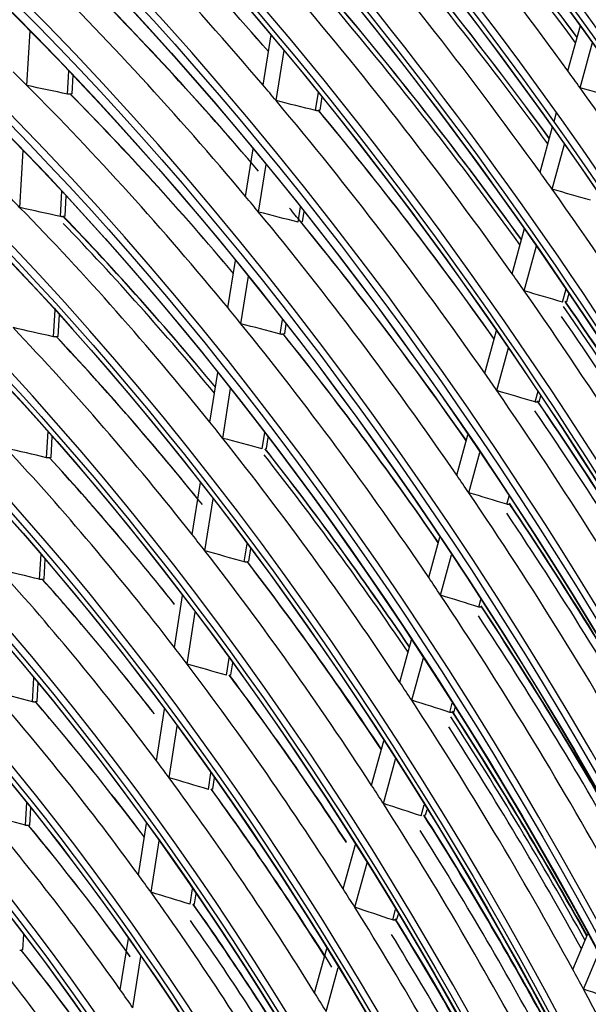
# Model space of a CAD drawing. Units: millimetres. Extents: x 0 to 10140, y 0 to 7232.
# Drawn here: x 5087 to 5122, y 4827 to 4889 of the extents above; entities that cross this region are included whole.
import ezdxf

# ---------------------------------------------------------------- set-up
doc = ezdxf.new("R2010")
doc.units = ezdxf.units.MM
doc.layers.add('LG-Product', color=3, linetype='Continuous')

msp = doc.modelspace()

# ---------------------------------------------------------------- linework, layer by layer
at = {"layer": 'LG-Product'}
for p, q in [((5121.133, 4885.978), (5121.918, 4888.832)), ((5087.125, 4885.06), (5087.323, 4888.504)), ((5101.977, 4885.076), (5102.477, 4888.244)), ((5121.898, 4884.92), (5122.681, 4887.769)), ((5102.792, 4884.111), (5103.292, 4887.273)), ((5089.673, 4884.523), (5089.757, 4885.992)), ((5089.959, 4884.536), (5090.027, 4885.708)), ((5089.959, 4884.537), (5089.867, 4884.522)), ((5105.274, 4883.491), (5105.455, 4884.635)), ((5105.551, 4883.52), (5105.683, 4884.353)), ((5105.551, 4883.52), (5105.465, 4883.489)), ((5120.26, 4882.798), (5120.416, 4883.366)), ((5119.383, 4879.609), (5120.165, 4882.456)), ((5120.145, 4878.542), (5120.926, 4881.383)), ((5086.684, 4877.383), (5086.89, 4880.976)), ((5100.872, 4878.086), (5101.347, 4881.092)), ((5101.685, 4877.108), (5102.159, 4880.106)), ((5089.23, 4876.829), (5089.321, 4878.411)), ((5089.517, 4876.842), (5089.59, 4878.122)), ((5104.165, 4876.474), (5104.316, 4877.427)), ((5104.442, 4876.502), (5104.543, 4877.141)), ((5089.517, 4876.843), (5089.424, 4876.827)), ((5104.442, 4876.503), (5104.356, 4876.471)), ((5117.629, 4873.227), (5118.41, 4876.067)), ((5118.388, 4872.15), (5119.167, 4874.984)), ((5099.764, 4871.076), (5100.237, 4874.069)), ((5100.575, 4870.083), (5101.047, 4873.067)), ((5120.794, 4871.447), (5121.024, 4872.282)), ((5121.062, 4871.486), (5121.207, 4872.012)), ((5121.063, 4871.487), (5120.981, 4871.442)), ((5088.795, 4869.265), (5088.893, 4870.96)), ((5089.082, 4869.279), (5089.161, 4870.664)), ((5103.053, 4869.434), (5103.197, 4870.347)), ((5103.33, 4869.463), (5103.243, 4869.43)), ((5103.33, 4869.463), (5103.423, 4870.056)), ((5115.91, 4866.971), (5116.65, 4869.663)), ((5089.082, 4869.28), (5088.989, 4869.262)), ((5116.666, 4865.882), (5117.404, 4868.569)), ((5098.629, 4863.89), (5099.124, 4867.022)), ((5099.437, 4862.88), (5099.931, 4866.004)), ((5119.069, 4865.168), (5119.253, 4865.838)), ((5119.337, 4865.209), (5119.255, 4865.163)), ((5119.337, 4865.208), (5119.435, 4865.565)), ((5088.358, 4861.663), (5088.452, 4863.302)), ((5088.644, 4861.677), (5088.72, 4862.997)), ((5101.912, 4862.214), (5102.074, 4863.238)), ((5102.189, 4862.243), (5102.299, 4862.942)), ((5114.148, 4860.56), (5114.847, 4863.104)), ((5102.189, 4862.243), (5102.102, 4862.209)), ((5088.644, 4861.679), (5088.552, 4861.66)), ((5114.901, 4859.459), (5115.598, 4861.997)), ((5097.513, 4856.83), (5098.03, 4860.103)), ((5098.318, 4855.802), (5098.834, 4859.067)), ((5117.3, 4858.732), (5117.438, 4859.234)), ((5112.381, 4854.13), (5113.078, 4856.666)), ((5100.79, 4855.117), (5100.969, 4856.251)), ((5101.067, 4855.146), (5101.194, 4855.949)), ((5087.918, 4854.016), (5088.009, 4855.593)), ((5088.204, 4854.031), (5088.276, 4855.28)), ((5113.13, 4853.016), (5113.825, 4855.546)), ((5088.205, 4854.032), (5088.112, 4854.012)), ((5096.392, 4849.738), (5096.908, 4852.999)), ((5115.526, 4852.275), (5115.655, 4852.747)), ((5097.194, 4848.69), (5097.708, 4851.943)), ((5110.57, 4847.54), (5111.303, 4850.207)), ((5099.663, 4847.984), (5099.835, 4849.069)), ((5111.315, 4846.41), (5112.046, 4849.071)), ((5099.94, 4848.013), (5100.058, 4848.761)), ((5087.475, 4846.316), (5087.562, 4847.824)), ((5099.94, 4848.014), (5099.853, 4847.978)), ((5087.761, 4846.329), (5087.829, 4847.501)), ((5087.762, 4846.332), (5087.669, 4846.31)), ((5113.706, 4845.653), (5113.865, 4846.234)), ((5113.974, 4845.693), (5114.045, 4845.95)), ((5095.266, 4842.61), (5095.779, 4845.857)), ((5113.974, 4845.694), (5113.892, 4845.647)), ((5096.064, 4841.539), (5096.576, 4844.779)), ((5108.79, 4841.064), (5109.56, 4843.864)), ((5109.53, 4839.918), (5110.299, 4842.713)), ((5098.529, 4840.809), (5098.692, 4841.841)), ((5098.806, 4840.839), (5098.915, 4841.525)), ((5098.806, 4840.839), (5098.719, 4840.801)), ((5087.028, 4838.549), (5087.111, 4839.978)), ((5111.917, 4839.144), (5112.106, 4839.833)), ((5087.315, 4838.564), (5087.377, 4839.644)), ((5112.185, 4839.184), (5112.284, 4839.545)), ((5087.315, 4838.566), (5087.222, 4838.542)), ((5094.133, 4835.438), (5094.644, 4838.673)), ((5094.927, 4834.34), (5095.437, 4837.569)), ((5107.003, 4834.561), (5107.77, 4837.353)), ((5107.738, 4833.395), (5108.504, 4836.183)), ((5097.387, 4833.583), (5097.541, 4834.558)), ((5097.664, 4833.612), (5097.763, 4834.234)), ((5097.664, 4833.614), (5097.577, 4833.574)), ((5110.119, 4832.602), (5110.299, 4833.256)), ((5110.387, 4832.642), (5110.475, 4832.963)), ((5110.388, 4832.643), (5110.305, 4832.594)), ((5121.445, 4829.485), (5122.38, 4831.723)), ((5086.863, 4830.717), (5086.92, 4831.694)), ((5092.991, 4828.213), (5093.5, 4831.436)), ((5086.864, 4830.72), (5086.771, 4830.693)), ((5105.207, 4828.023), (5105.972, 4830.808)), ((5122.114, 4828.255), (5123.047, 4830.491)), ((5093.78, 4827.085), (5094.289, 4830.303)), ((5105.936, 4826.836), (5106.7, 4829.618))]:
    msp.add_line(p, q, dxfattribs=at)
for points in [[(5089.867, 4884.522), (5089.864, 4884.521), (5089.861, 4884.52), (5089.857, 4884.52), (5089.854, 4884.519), (5089.851, 4884.518), (5089.847, 4884.517), (5089.844, 4884.517), (5089.841, 4884.516), (5089.837, 4884.516), (5089.834, 4884.515), (5089.83, 4884.514), (5089.827, 4884.514), (5089.823, 4884.514), (5089.819, 4884.513), (5089.816, 4884.513), (5089.812, 4884.512), (5089.808, 4884.512), (5089.805, 4884.512), (5089.801, 4884.512), (5089.797, 4884.512), (5089.793, 4884.511), (5089.789, 4884.511), (5089.785, 4884.511), (5089.781, 4884.511), (5089.777, 4884.511), (5089.773, 4884.511), (5089.769, 4884.511), (5089.765, 4884.512), (5089.761, 4884.512), (5089.757, 4884.512), (5089.753, 4884.512), (5089.749, 4884.512), (5089.745, 4884.513), (5089.741, 4884.513), (5089.737, 4884.513), (5089.733, 4884.514), (5089.728, 4884.514), (5089.724, 4884.515), (5089.72, 4884.515), (5089.716, 4884.516), (5089.712, 4884.516), (5089.707, 4884.517), (5089.703, 4884.518), (5089.699, 4884.518), (5089.695, 4884.519), (5089.69, 4884.52), (5089.686, 4884.521), (5089.682, 4884.522), (5089.677, 4884.522), (5089.673, 4884.523)], [(5105.465, 4883.489), (5105.462, 4883.488), (5105.458, 4883.487), (5105.455, 4883.486), (5105.452, 4883.485), (5105.449, 4883.484), (5105.445, 4883.483), (5105.442, 4883.483), (5105.439, 4883.482), (5105.435, 4883.481), (5105.432, 4883.481), (5105.428, 4883.48), (5105.425, 4883.48), (5105.421, 4883.479), (5105.418, 4883.479), (5105.414, 4883.479), (5105.41, 4883.478), (5105.407, 4883.478), (5105.403, 4883.478), (5105.399, 4883.478), (5105.396, 4883.477), (5105.392, 4883.477), (5105.388, 4883.477), (5105.384, 4883.477), (5105.38, 4883.477), (5105.377, 4883.477), (5105.373, 4883.477), (5105.369, 4883.477), (5105.365, 4883.478), (5105.361, 4883.478), (5105.357, 4883.478), (5105.353, 4883.478), (5105.349, 4883.479), (5105.345, 4883.479), (5105.341, 4883.479), (5105.337, 4883.48), (5105.333, 4883.48), (5105.328, 4883.481), (5105.324, 4883.482), (5105.32, 4883.482), (5105.316, 4883.483), (5105.312, 4883.483), (5105.308, 4883.484), (5105.304, 4883.485), (5105.3, 4883.486), (5105.295, 4883.487), (5105.291, 4883.488), (5105.287, 4883.488), (5105.283, 4883.489), (5105.279, 4883.49), (5105.274, 4883.491)], [(5089.424, 4876.827), (5089.421, 4876.826), (5089.418, 4876.825), (5089.415, 4876.824), (5089.411, 4876.823), (5089.408, 4876.823), (5089.405, 4876.822), (5089.401, 4876.821), (5089.398, 4876.821), (5089.394, 4876.82), (5089.391, 4876.82), (5089.387, 4876.819), (5089.384, 4876.819), (5089.38, 4876.818), (5089.377, 4876.818), (5089.373, 4876.817), (5089.369, 4876.817), (5089.366, 4876.817), (5089.362, 4876.817), (5089.358, 4876.816), (5089.354, 4876.816), (5089.35, 4876.816), (5089.347, 4876.816), (5089.343, 4876.816), (5089.339, 4876.816), (5089.335, 4876.816), (5089.331, 4876.816), (5089.327, 4876.816), (5089.323, 4876.816), (5089.319, 4876.817), (5089.315, 4876.817), (5089.31, 4876.817), (5089.306, 4876.817), (5089.302, 4876.818), (5089.298, 4876.818), (5089.294, 4876.818), (5089.29, 4876.819), (5089.286, 4876.819), (5089.282, 4876.82), (5089.277, 4876.82), (5089.273, 4876.821), (5089.269, 4876.822), (5089.265, 4876.822), (5089.26, 4876.823), (5089.256, 4876.824), (5089.252, 4876.824), (5089.248, 4876.825), (5089.243, 4876.826), (5089.239, 4876.827), (5089.235, 4876.828), (5089.23, 4876.829)], [(5088.989, 4869.262), (5088.986, 4869.261), (5088.983, 4869.261), (5088.979, 4869.26), (5088.976, 4869.259), (5088.973, 4869.258), (5088.97, 4869.258), (5088.966, 4869.257), (5088.963, 4869.256), (5088.959, 4869.256), (5088.956, 4869.255), (5088.952, 4869.255), (5088.949, 4869.254), (5088.945, 4869.254), (5088.941, 4869.253), (5088.938, 4869.253), (5088.934, 4869.253), (5088.93, 4869.252), (5088.927, 4869.252), (5088.923, 4869.252), (5088.919, 4869.252), (5088.915, 4869.252), (5088.911, 4869.252), (5088.907, 4869.252), (5088.904, 4869.252), (5088.9, 4869.252), (5088.896, 4869.252), (5088.892, 4869.252), (5088.887, 4869.252), (5088.883, 4869.252), (5088.879, 4869.252), (5088.875, 4869.253), (5088.871, 4869.253), (5088.867, 4869.253), (5088.863, 4869.254), (5088.859, 4869.254), (5088.855, 4869.255), (5088.851, 4869.255), (5088.846, 4869.256), (5088.842, 4869.256), (5088.838, 4869.257), (5088.834, 4869.258), (5088.83, 4869.258), (5088.825, 4869.259), (5088.821, 4869.26), (5088.817, 4869.26), (5088.812, 4869.261), (5088.808, 4869.262), (5088.804, 4869.263), (5088.8, 4869.264), (5088.795, 4869.265)], [(5103.243, 4869.43), (5103.24, 4869.429), (5103.237, 4869.428), (5103.233, 4869.427), (5103.23, 4869.426), (5103.227, 4869.426), (5103.224, 4869.425), (5103.22, 4869.424), (5103.217, 4869.423), (5103.213, 4869.423), (5103.21, 4869.422), (5103.207, 4869.422), (5103.203, 4869.421), (5103.2, 4869.421), (5103.196, 4869.42), (5103.192, 4869.42), (5103.189, 4869.42), (5103.185, 4869.419), (5103.181, 4869.419), (5103.178, 4869.419), (5103.174, 4869.419), (5103.17, 4869.419), (5103.166, 4869.419), (5103.163, 4869.419), (5103.159, 4869.419), (5103.155, 4869.419), (5103.151, 4869.419), (5103.147, 4869.419), (5103.143, 4869.419), (5103.139, 4869.419), (5103.135, 4869.42), (5103.131, 4869.42), (5103.127, 4869.42), (5103.123, 4869.421), (5103.119, 4869.421), (5103.115, 4869.422), (5103.111, 4869.422), (5103.107, 4869.423), (5103.103, 4869.423), (5103.099, 4869.424), (5103.095, 4869.425), (5103.09, 4869.426), (5103.086, 4869.426), (5103.082, 4869.427), (5103.078, 4869.428), (5103.074, 4869.429), (5103.07, 4869.43), (5103.065, 4869.431), (5103.061, 4869.432), (5103.057, 4869.433), (5103.053, 4869.434)], [(5119.255, 4865.163), (5119.252, 4865.162), (5119.249, 4865.161), (5119.246, 4865.16), (5119.242, 4865.159), (5119.239, 4865.158), (5119.236, 4865.158), (5119.233, 4865.157), (5119.229, 4865.156), (5119.226, 4865.155), (5119.222, 4865.155), (5119.219, 4865.154), (5119.216, 4865.154), (5119.212, 4865.153), (5119.209, 4865.153), (5119.205, 4865.152), (5119.202, 4865.152), (5119.198, 4865.152), (5119.194, 4865.152), (5119.191, 4865.151), (5119.187, 4865.151), (5119.183, 4865.151), (5119.18, 4865.151), (5119.176, 4865.151), (5119.172, 4865.151), (5119.168, 4865.151), (5119.164, 4865.151), (5119.161, 4865.151), (5119.157, 4865.152), (5119.153, 4865.152), (5119.149, 4865.152), (5119.145, 4865.153), (5119.141, 4865.153), (5119.137, 4865.153), (5119.133, 4865.154), (5119.129, 4865.154), (5119.125, 4865.155), (5119.121, 4865.156), (5119.117, 4865.156), (5119.113, 4865.157), (5119.109, 4865.158), (5119.105, 4865.159), (5119.101, 4865.16), (5119.097, 4865.16), (5119.093, 4865.161), (5119.089, 4865.162), (5119.085, 4865.163), (5119.081, 4865.164), (5119.077, 4865.166), (5119.073, 4865.167), (5119.069, 4865.168)], [(5088.552, 4861.66), (5088.549, 4861.659), (5088.545, 4861.658), (5088.542, 4861.657), (5088.539, 4861.656), (5088.536, 4861.656), (5088.532, 4861.655), (5088.529, 4861.654), (5088.525, 4861.654), (5088.522, 4861.653), (5088.518, 4861.652), (5088.515, 4861.652), (5088.511, 4861.652), (5088.508, 4861.651), (5088.504, 4861.651), (5088.5, 4861.65), (5088.497, 4861.65), (5088.493, 4861.65), (5088.489, 4861.65), (5088.485, 4861.649), (5088.482, 4861.649), (5088.478, 4861.649), (5088.474, 4861.649), (5088.47, 4861.649), (5088.466, 4861.649), (5088.462, 4861.649), (5088.458, 4861.649), (5088.454, 4861.649), (5088.45, 4861.65), (5088.446, 4861.65), (5088.442, 4861.65), (5088.438, 4861.65), (5088.434, 4861.651), (5088.43, 4861.651), (5088.426, 4861.652), (5088.421, 4861.652), (5088.417, 4861.652), (5088.413, 4861.653), (5088.409, 4861.654), (5088.405, 4861.654), (5088.401, 4861.655), (5088.396, 4861.656), (5088.392, 4861.656), (5088.388, 4861.657), (5088.384, 4861.658), (5088.379, 4861.659), (5088.375, 4861.659), (5088.371, 4861.66), (5088.367, 4861.661), (5088.362, 4861.662), (5088.358, 4861.663)], [(5117.486, 4858.727), (5117.483, 4858.726), (5117.48, 4858.725), (5117.477, 4858.724), (5117.473, 4858.723), (5117.47, 4858.722), (5117.467, 4858.721), (5117.464, 4858.72), (5117.46, 4858.719), (5117.457, 4858.719), (5117.454, 4858.718), (5117.45, 4858.718), (5117.447, 4858.717), (5117.443, 4858.717), (5117.44, 4858.716), (5117.436, 4858.716), (5117.433, 4858.715), (5117.429, 4858.715), (5117.425, 4858.715), (5117.422, 4858.715), (5117.418, 4858.715), (5117.414, 4858.715), (5117.411, 4858.714), (5117.407, 4858.714), (5117.403, 4858.714), (5117.399, 4858.715), (5117.396, 4858.715), (5117.392, 4858.715), (5117.388, 4858.715), (5117.384, 4858.715), (5117.38, 4858.716), (5117.376, 4858.716), (5117.372, 4858.717), (5117.368, 4858.717), (5117.364, 4858.718), (5117.361, 4858.718), (5117.357, 4858.719), (5117.353, 4858.719), (5117.349, 4858.72), (5117.345, 4858.721), (5117.341, 4858.722), (5117.337, 4858.722), (5117.333, 4858.723), (5117.329, 4858.724), (5117.325, 4858.725), (5117.32, 4858.726), (5117.316, 4858.727), (5117.312, 4858.728), (5117.308, 4858.729), (5117.304, 4858.731), (5117.3, 4858.732)], [(5100.98, 4855.111), (5100.977, 4855.11), (5100.974, 4855.109), (5100.971, 4855.108), (5100.967, 4855.108), (5100.964, 4855.107), (5100.961, 4855.106), (5100.957, 4855.105), (5100.954, 4855.105), (5100.951, 4855.104), (5100.947, 4855.104), (5100.944, 4855.103), (5100.94, 4855.103), (5100.937, 4855.102), (5100.933, 4855.102), (5100.93, 4855.101), (5100.926, 4855.101), (5100.922, 4855.101), (5100.919, 4855.101), (5100.915, 4855.1), (5100.911, 4855.1), (5100.907, 4855.1), (5100.904, 4855.1), (5100.9, 4855.1), (5100.896, 4855.1), (5100.892, 4855.1), (5100.888, 4855.1), (5100.884, 4855.101), (5100.88, 4855.101), (5100.876, 4855.101), (5100.872, 4855.101), (5100.868, 4855.102), (5100.864, 4855.102), (5100.86, 4855.103), (5100.856, 4855.103), (5100.852, 4855.104), (5100.848, 4855.104), (5100.844, 4855.105), (5100.84, 4855.105), (5100.836, 4855.106), (5100.832, 4855.107), (5100.828, 4855.108), (5100.824, 4855.109), (5100.82, 4855.109), (5100.815, 4855.11), (5100.811, 4855.111), (5100.807, 4855.112), (5100.803, 4855.113), (5100.799, 4855.114), (5100.795, 4855.115), (5100.79, 4855.117)], [(5088.112, 4854.012), (5088.109, 4854.011), (5088.105, 4854.01), (5088.102, 4854.009), (5088.099, 4854.008), (5088.096, 4854.008), (5088.092, 4854.007), (5088.089, 4854.006), (5088.085, 4854.006), (5088.082, 4854.005), (5088.078, 4854.005), (5088.075, 4854.004), (5088.071, 4854.004), (5088.068, 4854.003), (5088.064, 4854.003), (5088.06, 4854.003), (5088.057, 4854.002), (5088.053, 4854.002), (5088.049, 4854.002), (5088.046, 4854.002), (5088.042, 4854.002), (5088.038, 4854.002), (5088.034, 4854.001), (5088.03, 4854.001), (5088.026, 4854.002), (5088.022, 4854.002), (5088.018, 4854.002), (5088.014, 4854.002), (5088.01, 4854.002), (5088.006, 4854.002), (5088.002, 4854.003), (5087.998, 4854.003), (5087.994, 4854.003), (5087.99, 4854.004), (5087.986, 4854.004), (5087.982, 4854.005), (5087.977, 4854.005), (5087.973, 4854.006), (5087.969, 4854.006), (5087.965, 4854.007), (5087.961, 4854.008), (5087.956, 4854.008), (5087.952, 4854.009), (5087.948, 4854.01), (5087.944, 4854.011), (5087.94, 4854.012), (5087.935, 4854.012), (5087.931, 4854.013), (5087.927, 4854.014), (5087.922, 4854.015), (5087.918, 4854.016)], [(5115.712, 4852.269), (5115.708, 4852.268), (5115.705, 4852.267), (5115.702, 4852.266), (5115.699, 4852.265), (5115.696, 4852.264), (5115.692, 4852.264), (5115.689, 4852.263), (5115.686, 4852.262), (5115.682, 4852.261), (5115.679, 4852.261), (5115.676, 4852.26), (5115.672, 4852.26), (5115.669, 4852.259), (5115.665, 4852.259), (5115.662, 4852.258), (5115.658, 4852.258), (5115.654, 4852.258), (5115.651, 4852.258), (5115.647, 4852.257), (5115.644, 4852.257), (5115.64, 4852.257), (5115.636, 4852.257), (5115.632, 4852.257), (5115.629, 4852.257), (5115.625, 4852.257), (5115.621, 4852.257), (5115.617, 4852.258), (5115.613, 4852.258), (5115.609, 4852.258), (5115.606, 4852.258), (5115.602, 4852.259), (5115.598, 4852.259), (5115.594, 4852.26), (5115.59, 4852.26), (5115.586, 4852.261), (5115.582, 4852.261), (5115.578, 4852.262), (5115.574, 4852.263), (5115.57, 4852.264), (5115.566, 4852.264), (5115.562, 4852.265), (5115.558, 4852.266), (5115.554, 4852.267), (5115.55, 4852.268), (5115.546, 4852.269), (5115.542, 4852.27), (5115.538, 4852.271), (5115.534, 4852.272), (5115.53, 4852.274), (5115.526, 4852.275)], [(5087.669, 4846.31), (5087.666, 4846.309), (5087.662, 4846.308), (5087.659, 4846.307), (5087.656, 4846.307), (5087.653, 4846.306), (5087.649, 4846.305), (5087.646, 4846.304), (5087.642, 4846.304), (5087.639, 4846.303), (5087.635, 4846.303), (5087.632, 4846.302), (5087.628, 4846.302), (5087.625, 4846.301), (5087.621, 4846.301), (5087.617, 4846.301), (5087.614, 4846.3), (5087.61, 4846.3), (5087.606, 4846.3), (5087.602, 4846.3), (5087.599, 4846.3), (5087.595, 4846.3), (5087.591, 4846.3), (5087.587, 4846.3), (5087.583, 4846.3), (5087.579, 4846.3), (5087.575, 4846.3), (5087.571, 4846.3), (5087.567, 4846.3), (5087.563, 4846.301), (5087.559, 4846.301), (5087.555, 4846.301), (5087.551, 4846.302), (5087.547, 4846.302), (5087.543, 4846.303), (5087.538, 4846.303), (5087.534, 4846.304), (5087.53, 4846.304), (5087.526, 4846.305), (5087.522, 4846.306), (5087.518, 4846.306), (5087.513, 4846.307), (5087.509, 4846.308), (5087.505, 4846.309), (5087.501, 4846.31), (5087.497, 4846.31), (5087.492, 4846.311), (5087.488, 4846.312), (5087.484, 4846.313), (5087.479, 4846.315), (5087.475, 4846.316)], [(5113.892, 4845.647), (5113.888, 4845.645), (5113.885, 4845.644), (5113.882, 4845.644), (5113.879, 4845.643), (5113.876, 4845.642), (5113.872, 4845.641), (5113.869, 4845.64), (5113.866, 4845.639), (5113.862, 4845.639), (5113.859, 4845.638), (5113.856, 4845.638), (5113.852, 4845.637), (5113.849, 4845.637), (5113.845, 4845.636), (5113.842, 4845.636), (5113.838, 4845.635), (5113.834, 4845.635), (5113.831, 4845.635), (5113.827, 4845.635), (5113.824, 4845.635), (5113.82, 4845.635), (5113.816, 4845.635), (5113.812, 4845.635), (5113.809, 4845.635), (5113.805, 4845.635), (5113.801, 4845.635), (5113.797, 4845.635), (5113.793, 4845.635), (5113.789, 4845.636), (5113.786, 4845.636), (5113.782, 4845.636), (5113.778, 4845.637), (5113.774, 4845.637), (5113.77, 4845.638), (5113.766, 4845.639), (5113.762, 4845.639), (5113.758, 4845.64), (5113.754, 4845.641), (5113.75, 4845.641), (5113.746, 4845.642), (5113.742, 4845.643), (5113.738, 4845.644), (5113.734, 4845.645), (5113.73, 4845.646), (5113.726, 4845.647), (5113.722, 4845.648), (5113.718, 4845.649), (5113.714, 4845.65), (5113.71, 4845.652), (5113.706, 4845.653)], [(5087.222, 4838.542), (5087.219, 4838.541), (5087.216, 4838.54), (5087.212, 4838.54), (5087.209, 4838.539), (5087.206, 4838.538), (5087.202, 4838.537), (5087.199, 4838.537), (5087.195, 4838.536), (5087.192, 4838.535), (5087.188, 4838.535), (5087.185, 4838.534), (5087.181, 4838.534), (5087.178, 4838.534), (5087.174, 4838.533), (5087.17, 4838.533), (5087.167, 4838.533), (5087.163, 4838.533), (5087.159, 4838.532), (5087.155, 4838.532), (5087.152, 4838.532), (5087.148, 4838.532), (5087.144, 4838.532), (5087.14, 4838.532), (5087.136, 4838.532), (5087.132, 4838.532), (5087.128, 4838.533), (5087.124, 4838.533), (5087.12, 4838.533), (5087.116, 4838.533), (5087.112, 4838.534), (5087.108, 4838.534), (5087.104, 4838.535), (5087.1, 4838.535), (5087.096, 4838.535), (5087.091, 4838.536), (5087.087, 4838.537), (5087.083, 4838.537), (5087.079, 4838.538), (5087.075, 4838.539), (5087.071, 4838.539), (5087.067, 4838.54), (5087.062, 4838.541), (5087.058, 4838.542), (5087.054, 4838.543), (5087.05, 4838.544), (5087.045, 4838.545), (5087.041, 4838.546), (5087.037, 4838.547), (5087.033, 4838.548), (5087.028, 4838.549)], [(5110.305, 4832.594), (5110.301, 4832.593), (5110.298, 4832.592), (5110.295, 4832.591), (5110.292, 4832.59), (5110.288, 4832.589), (5110.285, 4832.588), (5110.282, 4832.587), (5110.279, 4832.587), (5110.275, 4832.586), (5110.272, 4832.585), (5110.268, 4832.585), (5110.265, 4832.584), (5110.261, 4832.584), (5110.258, 4832.583), (5110.254, 4832.583), (5110.251, 4832.583), (5110.247, 4832.583), (5110.244, 4832.582), (5110.24, 4832.582), (5110.236, 4832.582), (5110.233, 4832.582), (5110.229, 4832.582), (5110.225, 4832.582), (5110.221, 4832.582), (5110.218, 4832.582), (5110.214, 4832.582), (5110.21, 4832.583), (5110.206, 4832.583), (5110.202, 4832.583), (5110.198, 4832.584), (5110.195, 4832.584), (5110.191, 4832.585), (5110.187, 4832.585), (5110.183, 4832.586), (5110.179, 4832.586), (5110.175, 4832.587), (5110.171, 4832.588), (5110.167, 4832.589), (5110.163, 4832.589), (5110.159, 4832.59), (5110.155, 4832.591), (5110.151, 4832.592), (5110.147, 4832.593), (5110.143, 4832.594), (5110.139, 4832.595), (5110.135, 4832.597), (5110.131, 4832.598), (5110.127, 4832.599), (5110.123, 4832.6), (5110.119, 4832.602)], [(5086.771, 4830.693), (5086.767, 4830.692), (5086.764, 4830.692), (5086.761, 4830.691), (5086.757, 4830.69), (5086.754, 4830.689), (5086.751, 4830.688), (5086.747, 4830.688), (5086.744, 4830.687), (5086.74, 4830.687), (5086.737, 4830.686), (5086.733, 4830.686), (5086.73, 4830.685), (5086.726, 4830.685), (5086.723, 4830.685), (5086.719, 4830.684), (5086.715, 4830.684), (5086.711, 4830.684), (5086.708, 4830.684), (5086.704, 4830.684), (5086.7, 4830.683), (5086.696, 4830.683), (5086.692, 4830.684), (5086.688, 4830.684), (5086.684, 4830.684), (5086.68, 4830.684), (5086.676, 4830.684), (5086.672, 4830.684), (5086.668, 4830.685)]]:
    msp.add_lwpolyline(points, dxfattribs=at)
for centre, major_axis in [((5046.108, 4747.276), (56.583, -185.196)), ((5046.108, 4747.276), (-56.355, 184.45)), ((5046.345, 4747.348), (56.254, -184.119)), ((5046.108, 4747.276), (54.237, -177.516)), ((5046.108, 4747.276), (-54.009, 176.77)), ((5046.345, 4747.348), (53.908, -176.438)), ((5046.108, 4747.276), (51.89, -169.836)), ((5046.108, 4747.276), (-51.662, 169.09)), ((5046.345, 4747.348), (51.561, -168.758)), ((5046.108, 4747.276), (49.493, -161.989)), ((5046.108, 4747.276), (-49.367, 161.577)), ((5046.345, 4747.348), (49.266, -161.245)), ((5046.108, 4747.276), (47.146, -154.309)), ((5046.108, 4747.276), (-47.02, 153.897)), ((5046.345, 4747.348), (46.919, -153.565)), ((5046.108, 4747.276), (44.8, -146.629)), ((5046.108, 4747.276), (-44.674, 146.216)), ((5046.345, 4747.348), (44.573, -145.885)), ((5046.108, 4747.276), (42.453, -138.949)), ((5046.108, 4747.276), (-42.327, 138.536)), ((5046.345, 4747.348), (42.226, -138.205)), ((5046.108, 4747.276), (40.107, -131.268)), ((5046.108, 4747.276), (-39.981, 130.856)), ((5046.345, 4747.348), (39.879, -130.525)), ((5046.108, 4747.276), (37.76, -123.588)), ((5046.108, 4747.276), (-37.634, 123.176)), ((5046.345, 4747.348), (37.533, -122.845)), ((5046.108, 4747.276), (35.414, -115.908)), ((5046.108, 4747.276), (-35.288, 115.496)), ((5046.345, 4747.348), (35.186, -115.165)), ((5046.108, 4747.276), (33.118, -108.395)), ((5046.108, 4747.276), (-32.89, 107.649)), ((5046.345, 4747.348), (32.789, -107.318)), ((5046.108, 4747.276), (30.772, -100.715)), ((5046.108, 4747.276), (-30.544, 99.969)), ((5046.345, 4747.348), (30.442, -99.638)), ((5046.108, 4747.276), (28.374, -92.868)), ((5046.108, 4747.276), (-28.248, 92.456)), ((5046.345, 4747.348), (28.147, -92.124)), ((5046.108, 4747.276), (26.028, -85.188)), ((5046.108, 4747.276), (-25.902, 84.776)), ((5046.345, 4747.348), (25.8, -84.444)), ((5046.108, 4747.276), (23.681, -77.508)), ((5046.108, 4747.276), (-23.555, 77.096)), ((5046.345, 4747.348), (23.454, -76.764))]:
    msp.add_ellipse(centre, major_axis=major_axis, ratio=0.585049, dxfattribs=at)
for centre, major_axis, ratio, start_param, end_param in [((5046.345, 4747.348), (-56.684, 185.527), 0.585049, 4.231114, 6.283185), ((5046.345, 4747.348), (-54.338, 177.847), 0.585049, 4.231114, 6.283185), ((5046.345, 4747.348), (-51.991, 170.167), 0.585049, 4.231114, 6.283185), ((5046.108, 4747.276), (-58.753, 192.297), 0.585049, 4.347302, 5.67206), ((5046.108, 4747.276), (58.879, -192.709), 0.585049, 1.222788, 2.515002), ((5046.345, 4747.348), (58.652, -191.966), 0.585049, 1.234269, 2.515569), ((5046.345, 4747.348), (-58.98, 193.04), 0.585049, 4.410057, 5.622967), ((5046.345, 4747.348), (-49.594, 162.32), 0.585049, 4.231114, 6.283185), ((5046.108, 4747.276), (-61.099, 199.977), 0.585049, 4.531873, 5.495756), ((5046.108, 4747.276), (61.225, -200.389), 0.585049, 1.396843, 2.347721), ((5046.345, 4747.348), (60.998, -199.646), 0.585049, 1.40232, 2.347518), ((5046.345, 4747.348), (-47.247, 154.64), 0.585049, 4.231114, 6.283185), ((5046.345, 4747.348), (-61.326, 200.721), 0.585049, 4.560068, 5.472956), ((5046.108, 4747.276), (-63.446, 207.657), 0.585049, 4.634371, 5.394714), ((5046.108, 4747.276), (63.572, -208.069), 0.585049, 1.497397, 2.248553), ((5046.345, 4747.348), (63.345, -207.326), 0.585049, 1.50175, 2.248088), ((5046.345, 4747.348), (-63.673, 208.401), 0.585049, 4.654983, 5.37804), ((5046.345, 4747.348), (-44.901, 146.96), 0.585049, 4.231113, 6.283185), ((5048.274, 4747.937), (63.764, -208.698), 0.585049, 2.102967, 2.213299), ((5050.441, 4748.599), (63.446, -207.657), 0.585049, 2.114246, 2.204735), ((5050.441, 4748.599), (-63.572, 208.069), 0.585049, 5.256245, 5.342301), ((5050.204, 4748.527), (63.673, -208.401), 0.585049, 2.113632, 2.199528), ((5046.108, 4747.276), (-65.792, 215.337), 0.585049, 4.71114, 5.318652), ((5046.108, 4747.276), (65.918, -215.749), 0.585049, 1.573204, 2.173431), ((5046.345, 4747.348), (65.691, -215.006), 0.585049, 1.577031, 2.172807), ((5048.274, 4747.937), (56.775, -185.825), 0.585049, 2.207105, 2.330598), ((5046.345, 4747.348), (-66.02, 216.081), 0.585049, 4.727925, 5.305099), ((5050.204, 4748.527), (56.684, -185.527), 0.585049, 2.220756, 2.32301), ((5050.441, 4748.599), (-56.583, 185.196), 0.585049, 5.363662, 5.465985), ((5048.274, 4747.937), (61.417, -201.018), 0.585049, 2.094678, 2.218761), ((5050.441, 4748.599), (-61.225, 200.389), 0.585049, 5.248401, 5.354706), ((5050.441, 4748.599), (61.099, -199.977), 0.585049, 2.10637, 2.212621), ((5050.204, 4748.527), (61.326, -200.721), 0.585049, 2.105757, 2.21181), ((5046.345, 4747.348), (-42.554, 139.28), 0.585049, 4.231114, 6.283185), ((5048.274, 4747.937), (54.429, -178.145), 0.585049, 2.196532, 2.319684), ((5050.204, 4748.527), (54.338, -177.847), 0.585049, 2.206277, 2.311727), ((5050.441, 4748.599), (-54.237, 177.516), 0.585049, 5.356455, 5.454744), ((5048.274, 4747.937), (59.071, -193.338), 0.585049, 2.085713, 2.209511), ((5050.441, 4748.599), (58.753, -192.297), 0.585049, 2.097846, 2.20306), ((5050.441, 4748.599), (-58.879, 192.709), 0.585049, 5.239914, 5.345186), ((5050.204, 4748.527), (58.98, -193.04), 0.585049, 2.097241, 2.202251), ((5046.345, 4747.348), (-40.208, 131.6), 0.585049, 4.231114, 6.283185), ((5048.274, 4747.937), (52.082, -170.465), 0.585049, 2.30775, 2.315872), ((5048.274, 4747.937), (63.764, -208.698), 0.585049, 2.096414, 2.102967), ((4899.007, 4726.357), (391.469, 16.785), 0.442635, 1.043207, 1.050642), ((5048.274, 4747.937), (52.082, -170.465), 0.585049, 2.184972, 2.30775), ((5048.274, 4747.937), (56.775, -185.825), 0.585049, 2.199698, 2.207105), ((5050.204, 4748.527), (51.991, -170.167), 0.585049, 2.199895, 2.299385), ((5050.441, 4748.599), (-51.89, 169.836), 0.585049, 5.342887, 5.442448), ((5048.274, 4747.937), (63.764, -208.698), 0.585049, 1.972068, 2.096414), ((4882.783, 4737.423), (-468.582, 26.477), 0.393156, 4.193226, 4.199219), ((4892.322, 4731.519), (-423.071, 3.625), 0.419797, 4.188521, 4.195298), ((5048.274, 4747.937), (56.775, -185.825), 0.585049, 2.076206, 2.199698), ((5050.441, 4748.599), (-56.583, 185.196), 0.585049, 5.230914, 5.335085), ((5050.204, 4748.527), (56.684, -185.527), 0.585049, 2.088212, 2.19211), ((5048.274, 4747.937), (61.417, -201.018), 0.585049, 2.087862, 2.094678), ((5046.345, 4747.348), (-37.861, 123.92), 0.585049, 4.231113, 6.283185), ((5048.274, 4747.937), (49.685, -162.617), 0.585049, 2.294345, 2.302891), ((5048.274, 4747.937), (61.417, -201.018), 0.585049, 1.963779, 2.087862), ((4886.34, 4737.103), (-452.12, 25.547), 0.393156, 4.185021, 4.191256), ((5048.274, 4747.937), (54.429, -178.145), 0.585049, 2.188784, 2.196532), ((4902.691, 4726.429), (374.458, 16.064), 0.442645, 1.030439, 1.038263), ((5048.274, 4747.937), (49.685, -162.617), 0.585049, 2.171991, 2.294345), ((5048.274, 4747.937), (54.429, -178.145), 0.585049, 2.065632, 2.188784), ((4895.909, 4731.384), (-406.486, 3.477), 0.419804, 4.178084, 4.185174), ((5050.441, 4748.599), (-54.237, 177.516), 0.585049, 5.323845, 5.330631), ((5050.441, 4748.599), (49.367, -161.577), 0.585049, 2.188436, 2.286271), ((5050.204, 4748.527), (49.594, -162.32), 0.585049, 2.187664, 2.285517), ((5050.441, 4748.599), (-49.493, 161.989), 0.585049, 5.330704, 5.428629), ((5050.441, 4748.599), (-54.237, 177.516), 0.585049, 5.220904, 5.323845), ((5050.204, 4748.527), (54.338, -177.847), 0.585049, 2.07817, 2.180827), ((5048.274, 4747.937), (59.071, -193.338), 0.585049, 2.078611, 2.085713), ((5048.274, 4747.937), (59.071, -193.338), 0.585049, 1.954814, 2.078611), ((4889.894, 4736.78), (-435.662, 24.615), 0.393158, 4.176154, 4.182651), ((5050.441, 4748.599), (-58.879, 192.709), 0.585049, 5.103635, 5.214287), ((5050.204, 4748.527), (58.98, -193.04), 0.585049, 1.961052, 2.071352), ((5046.345, 4747.348), (-35.515, 116.24), 0.585049, 4.231114, 6.283185), ((5048.274, 4747.937), (52.082, -170.465), 0.585049, 2.17685, 2.184972), ((5050.441, 4748.599), (58.753, -192.297), 0.585049, 1.960244, 2.072161), ((5048.274, 4747.937), (52.082, -170.465), 0.585049, 2.054072, 2.17685), ((4899.521, 4731.268), (-389.869, 3.341), 0.419797, 4.166737, 4.174171), ((5050.204, 4748.527), (-58.652, 191.966), 0.585049, 5.107894, 5.211544), ((4906.318, 4726.517), (357.781, 15.346), 0.442641, 1.016707, 1.024957), ((5048.274, 4747.937), (47.338, -154.937), 0.585049, 2.157959, 2.279852), ((5050.204, 4748.527), (47.247, -154.64), 0.585049, 2.174447, 2.270515), ((5050.441, 4748.599), (-47.146, 154.309), 0.585049, 5.314385, 5.413678), ((5050.441, 4748.599), (-51.89, 169.836), 0.585049, 5.209962, 5.311548), ((5050.204, 4748.527), (51.991, -170.167), 0.585049, 2.067193, 2.168485), ((5048.274, 4747.937), (56.775, -185.825), 0.585049, 2.068799, 2.076206), ((5048.274, 4747.937), (56.775, -185.825), 0.585049, 1.945306, 2.068799), ((4893.37, 4736.465), (-419.562, 23.704), 0.393159, 4.166766, 4.173543), ((5050.441, 4748.599), (-56.583, 185.196), 0.585049, 5.097925, 5.204185), ((5050.204, 4748.527), (56.684, -185.527), 0.585049, 1.955456, 2.061211), ((5050.441, 4748.599), (56.355, -184.45), 0.585049, 1.95539, 2.061543), ((5048.274, 4747.937), (49.685, -162.617), 0.585049, 2.163445, 2.171991), ((5046.345, 4747.348), (-33.219, 108.726), 0.585049, 4.231114, 6.283185), ((4903.196, 4731.137), (-372.912, 3.194), 0.419799, 4.153991, 4.161815), ((5048.274, 4747.937), (49.685, -162.617), 0.585049, 2.041091, 2.163445), ((4909.942, 4726.602), (341.109, 14.63), 0.442641, 1.001503, 1.010228), ((5048.274, 4747.937), (44.992, -147.257), 0.585049, 2.142395, 2.263771), ((5050.441, 4748.599), (-49.493, 161.989), 0.585049, 5.197673, 5.297729), ((5050.204, 4748.527), (49.594, -162.32), 0.585049, 2.05487, 2.154617), ((5050.204, 4748.527), (44.901, -146.96), 0.585049, 2.163822, 2.253862), ((5050.441, 4748.599), (-44.8, 146.629), 0.585049, 5.306979, 5.397079), ((5050.441, 4748.599), (49.367, -161.577), 0.585049, 2.055401, 2.155372), ((5048.274, 4747.937), (54.429, -178.145), 0.585049, 2.057884, 2.065632), ((5048.274, 4747.937), (54.429, -178.145), 0.585049, 1.934732, 2.057884), ((4896.965, 4736.165), (-403.056, 22.785), 0.393145, 4.156399, 4.163489), ((5050.441, 4748.599), (-54.237, 177.516), 0.585049, 5.08782, 5.192945), ((5050.204, 4748.527), (54.338, -177.847), 0.585049, 1.945329, 2.049927), ((5050.441, 4748.599), (54.009, -176.77), 0.585049, 1.945198, 2.050206), ((5048.274, 4747.937), (47.338, -154.937), 0.585049, 2.148952, 2.157959), ((4906.802, 4731.015), (-356.303, 3.054), 0.419796, 4.14026, 4.148509), ((5048.274, 4747.937), (47.338, -154.937), 0.585049, 2.027059, 2.148952), ((5046.345, 4747.348), (-30.873, 101.046), 0.585049, 4.231114, 6.283185), ((5048.274, 4747.937), (42.645, -139.577), 0.585049, 2.125028, 2.245822), ((4913.56, 4726.683), (324.444, 13.917), 0.442643, 0.984568, 0.993832), ((5050.441, 4748.599), (-47.146, 154.309), 0.585049, 5.184391, 5.282779), ((5050.204, 4748.527), (47.247, -154.64), 0.585049, 2.041551, 2.139616), ((5050.204, 4748.527), (42.554, -139.28), 0.585049, 2.149647, 2.235263), ((5050.441, 4748.599), (-42.453, 138.949), 0.585049, 5.293019, 5.378535), ((5048.274, 4747.937), (52.082, -170.465), 0.585049, 2.04595, 2.054072), ((4900.491, 4735.828), (-386.631, 21.845), 0.393158, 4.144987, 4.152422), ((5048.274, 4747.937), (52.082, -170.465), 0.585049, 1.923173, 2.04595), ((5050.441, 4748.599), (-51.89, 169.836), 0.585049, 5.078946, 5.180649), ((5050.204, 4748.527), (51.991, -170.167), 0.585049, 1.93426, 2.037586), ((5050.441, 4748.599), (51.662, -169.09), 0.585049, 1.934053, 2.0378), ((5048.274, 4747.937), (44.992, -147.257), 0.585049, 2.132872, 2.142395), ((4910.384, 4730.879), (-339.722, 2.905), 0.419804, 4.125024, 4.133749), ((5048.274, 4747.937), (44.992, -147.257), 0.585049, 2.011495, 2.132872), ((5050.441, 4748.599), (-44.8, 146.629), 0.585049, 5.175128, 5.266179), ((5050.204, 4748.527), (44.901, -146.96), 0.585049, 2.032148, 2.122963), ((5048.274, 4747.937), (49.685, -162.617), 0.585049, 2.032546, 2.041091), ((5048.274, 4747.937), (40.299, -131.897), 0.585049, 2.105519, 2.22565), ((4917.188, 4726.771), (307.767, 13.199), 0.44264, 0.965616, 0.975493), ((5046.345, 4747.348), (-28.475, 93.199), 0.585049, 4.231114, 6.283185), ((5050.204, 4748.527), (40.208, -131.6), 0.585049, 2.12509, 2.214345), ((5050.441, 4748.599), (-40.107, 131.268), 0.585049, 5.268341, 5.357676), ((4904.128, 4735.502), (-369.808, 20.895), 0.393157, 4.13225, 4.140074), ((5048.274, 4747.937), (49.685, -162.617), 0.585049, 1.910192, 2.032546), ((5050.441, 4748.599), (49.367, -161.577), 0.585049, 1.922088, 2.024472), ((5050.441, 4748.599), (-49.493, 161.989), 0.585049, 5.064368, 5.166829), ((5050.204, 4748.527), (49.594, -162.32), 0.585049, 1.921832, 2.023717), ((5050.204, 4748.527), (-49.266, 161.245), 0.585049, 5.061624, 5.1633), ((5048.274, 4747.937), (42.645, -139.577), 0.585049, 2.114922, 2.125028), ((4913.993, 4730.759), (-323.11, 2.766), 0.4198, 4.108111, 4.117375), ((5048.274, 4747.937), (42.645, -139.577), 0.585049, 1.994129, 2.114922), ((5048.274, 4747.937), (47.338, -154.937), 0.585049, 2.018053, 2.027059), ((5050.441, 4748.599), (-42.453, 138.949), 0.585049, 5.146984, 5.247636), ((5050.204, 4748.527), (42.554, -139.28), 0.585049, 2.010308, 2.104363), ((5048.274, 4747.937), (47.338, -154.937), 0.585049, 1.89616, 2.018053), ((4907.682, 4735.179), (-353.35, 19.963), 0.393159, 4.118501, 4.12675), ((5048.274, 4747.937), (37.952, -124.217), 0.585049, 2.083434, 2.202802), ((4920.809, 4726.854), (291.099, 12.485), 0.44264, 0.944207, 0.95479), ((5050.441, 4748.599), (-47.146, 154.309), 0.585049, 5.050955, 5.151879), ((5050.204, 4748.527), (47.247, -154.64), 0.585049, 1.908398, 2.008716), ((5050.204, 4748.527), (37.861, -123.92), 0.585049, 2.100755, 2.190633), ((5050.441, 4748.599), (-37.76, 123.588), 0.585049, 5.244112, 5.334026), ((5046.345, 4747.348), (-26.129, 85.519), 0.585049, 4.231114, 6.283185), ((5050.204, 4748.527), (-46.919, 153.565), 0.585049, 5.048, 5.148083), ((5048.274, 4747.937), (40.299, -131.897), 0.585049, 2.09475, 2.105519), ((5048.274, 4747.937), (40.299, -131.897), 0.585049, 1.97462, 2.09475), ((4917.598, 4730.637), (-306.503, 2.626), 0.419798, 4.089157, 4.099034), ((5048.274, 4747.937), (44.992, -147.257), 0.585049, 2.001972, 2.011495), ((5050.441, 4748.599), (-40.107, 131.268), 0.585049, 5.136828, 5.226777), ((5050.204, 4748.527), (40.208, -131.6), 0.585049, 1.993737, 2.083445), ((5048.274, 4747.937), (44.992, -147.257), 0.585049, 1.880596, 2.001972), ((4911.25, 4734.865), (-336.876, 19.036), 0.393155, 4.10331, 4.112036), ((5050.204, 4748.527), (-39.879, 130.525), 0.585049, 5.128835, 5.2219), ((5050.441, 4748.599), (-44.8, 146.629), 0.585049, 5.03608, 5.135279), ((5050.204, 4748.527), (44.901, -146.96), 0.585049, 1.893501, 1.992063), ((5048.274, 4747.937), (35.606, -116.537), 0.585049, 2.058212, 2.176692), ((5050.204, 4748.527), (-44.573, 145.885), 0.585049, 5.032878, 5.131177), ((5050.204, 4748.527), (35.515, -116.24), 0.585049, 2.080626, 2.163506), ((5050.441, 4748.599), (-35.414, 115.908), 0.585049, 5.223999, 5.306963), ((5046.345, 4747.348), (-23.782, 77.839), 0.585049, 4.231113, 6.283185), ((5048.274, 4747.937), (49.685, -162.617), 0.585049, 1.901646, 1.910192), ((5048.274, 4747.937), (37.952, -124.217), 0.585049, 2.071903, 2.083434), ((5048.274, 4747.937), (42.645, -139.577), 0.585049, 1.984023, 1.994129), ((4905.483, 4739.456), (-365.243, 36.958), 0.363002, 4.106854, 4.114679), ((5048.274, 4747.937), (49.685, -162.617), 0.585049, 1.779292, 1.901646)]:
    msp.add_ellipse(centre, major_axis=major_axis, ratio=ratio, start_param=start_param, end_param=end_param, dxfattribs=at)

doc.saveas('drawing.dxf')
